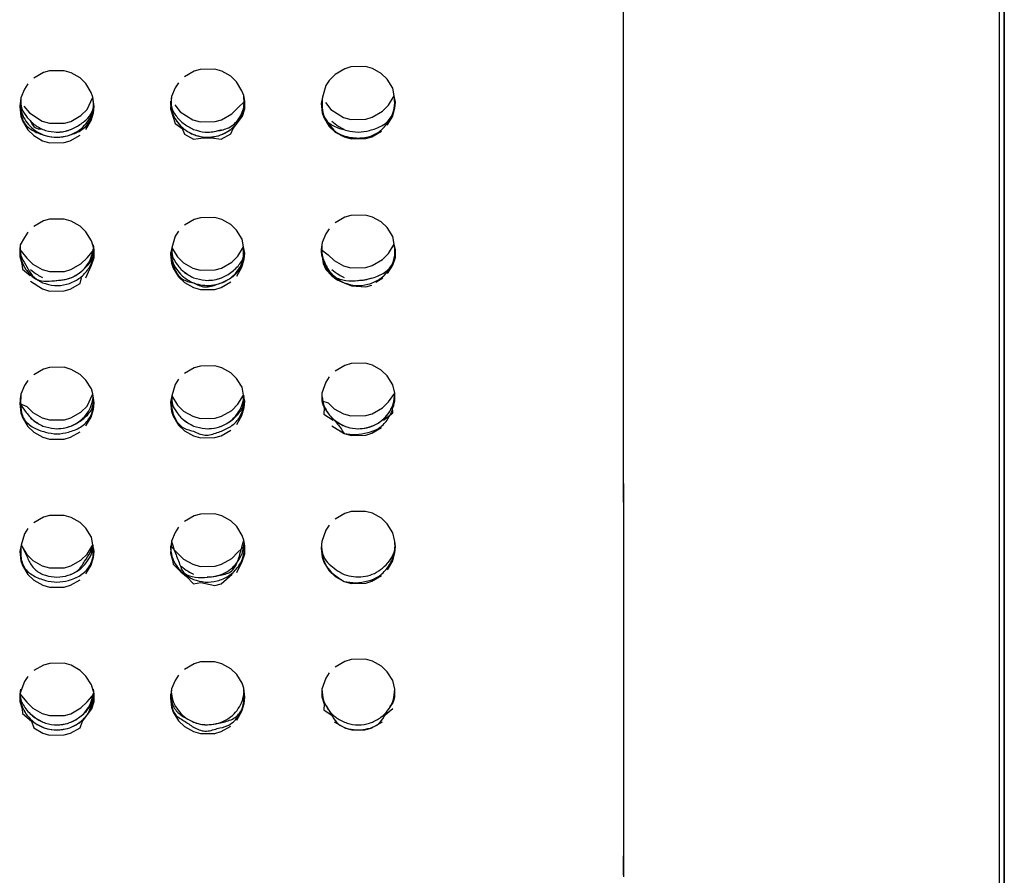
# Model space of a CAD drawing. Units: inches. Extents: x -14 to 1666, y -370 to -73.
# Drawn here: x 740 to 758, y -216 to -201 of the extents above; entities that cross this region are included whole.
import ezdxf

# ---------------------------------------------------------------- set-up
doc = ezdxf.new("R2010")
doc.units = ezdxf.units.IN

msp = doc.modelspace()

# ---------------------------------------------------------------- linework, layer by layer
at = {"color": 4, "linetype": 'Continuous'}
for p, q in [((758.166, -237.004), (758.162, -142.295)), ((758.166, -237.004), (758.162, -142.295)), ((758.162, -151.615), (758.165, -218.204)), ((758.162, -151.615), (758.165, -218.204)), ((758.162, -151.615), (758.165, -218.204)), ((743.496, -201.439), (743.226, -201.442)), ((743.627, -201.476), (743.496, -201.439)), ((745.912, -201.433), (745.733, -201.537)), ((746.026, -201.398), (745.912, -201.433)), ((746.296, -201.392), (746.026, -201.398)), ((746.427, -201.429), (746.296, -201.392)), ((746.59, -201.52), (746.427, -201.429)), ((740.313, -201.502), (740.133, -201.604)), ((740.427, -201.469), (740.313, -201.502)), ((740.697, -201.467), (740.427, -201.469)), ((740.827, -201.505), (740.697, -201.467)), ((740.991, -201.598), (740.827, -201.505)), ((741.102, -201.706), (740.991, -201.598)), ((743.112, -201.476), (742.933, -201.58)), ((743.226, -201.442), (743.112, -201.476)), ((743.791, -201.568), (743.627, -201.476)), ((743.901, -201.675), (743.791, -201.568)), ((745.733, -201.537), (745.622, -201.648)), ((746.701, -201.625), (746.59, -201.52)), ((740.022, -201.713), (739.957, -201.809)), ((741.201, -201.871), (741.102, -201.706)), ((742.757, -201.786), (742.692, -201.946)), ((742.822, -201.69), (742.757, -201.786)), ((744.001, -201.84), (743.901, -201.675)), ((745.557, -201.744), (745.497, -201.959)), ((745.622, -201.648), (745.557, -201.744)), ((746.801, -201.79), (746.701, -201.625)), ((746.827, -201.933), (746.801, -201.79)), ((739.892, -201.969), (739.87, -202.14)), ((739.892, -201.969), (739.87, -202.14)), ((739.957, -201.809), (739.892, -201.969)), ((741.123, -202.188), (741.232, -201.96)), ((741.232, -201.96), (741.201, -201.871)), ((741.254, -202.131), (741.232, -201.96)), ((742.692, -201.946), (742.67, -202.173)), ((744.032, -201.929), (744.001, -201.84)), ((744.054, -202.031), (744.032, -201.929)), ((745.497, -201.959), (745.47, -202.077)), ((745.497, -201.959), (745.47, -202.077)), ((746.723, -202.107), (746.827, -201.933)), ((746.854, -202.05), (746.827, -201.933)), ((739.87, -202.14), (739.892, -202.311)), ((739.95, -202.126), (740.053, -202.253)), ((741.244, -202.247), (741.254, -202.131)), ((742.75, -202.102), (742.853, -202.229)), ((743.809, -202.271), (743.923, -202.157)), ((743.923, -202.157), (744.054, -202.031)), ((744.054, -202.173), (744.054, -202.031)), ((745.47, -202.077), (745.492, -202.247)), ((745.55, -202.06), (745.653, -202.186)), ((746.609, -202.222), (746.723, -202.107)), ((746.801, -202.312), (746.844, -202.165)), ((746.844, -202.165), (746.854, -202.05)), ((739.892, -202.311), (739.923, -202.401)), ((740.053, -202.253), (740.287, -202.405)), ((740.822, -202.408), (741.009, -202.301)), ((741.009, -202.301), (741.123, -202.188)), ((741.201, -202.393), (741.244, -202.247)), ((742.67, -202.173), (742.716, -202.311)), ((742.716, -202.311), (742.757, -202.447)), ((742.853, -202.229), (743.087, -202.38)), ((743.622, -202.379), (743.809, -202.271)), ((743.836, -202.541), (744.008, -202.311)), ((744.008, -202.311), (744.054, -202.173)), ((745.492, -202.247), (745.523, -202.337)), ((745.523, -202.337), (745.623, -202.501)), ((745.653, -202.186), (745.887, -202.335)), ((745.887, -202.335), (746.023, -202.373)), ((746.304, -202.367), (746.422, -202.331)), ((746.422, -202.331), (746.609, -202.222)), ((746.701, -202.48), (746.801, -202.312)), ((739.923, -202.401), (740.022, -202.566)), ((740.287, -202.405), (740.421, -202.445)), ((740.421, -202.445), (740.703, -202.443)), ((740.703, -202.443), (740.822, -202.408)), ((741.101, -202.559), (741.201, -202.393)), ((742.757, -202.447), (742.888, -202.541)), ((743.087, -202.38), (743.222, -202.418)), ((743.222, -202.418), (743.504, -202.414)), ((743.504, -202.414), (743.622, -202.379)), ((745.623, -202.501), (745.734, -202.607)), ((746.023, -202.373), (746.304, -202.367)), ((740.022, -202.566), (740.133, -202.673)), ((740.133, -202.673), (740.297, -202.768)), ((740.811, -202.77), (740.991, -202.668)), ((742.888, -202.541), (742.933, -202.649)), ((742.933, -202.649), (743.097, -202.742)), ((743.097, -202.742), (743.287, -202.714)), ((743.287, -202.714), (743.437, -202.714)), ((743.437, -202.714), (743.612, -202.741)), ((743.612, -202.741), (743.792, -202.638)), ((743.792, -202.638), (743.836, -202.541)), ((745.734, -202.607), (745.897, -202.698)), ((745.897, -202.698), (746.028, -202.735)), ((746.299, -202.729), (746.412, -202.694)), ((746.412, -202.694), (746.592, -202.589)), ((740.297, -202.768), (740.427, -202.806)), ((740.427, -202.806), (740.697, -202.804)), ((740.697, -202.804), (740.811, -202.77)), ((746.028, -202.735), (746.299, -202.729)), ((746.026, -204.155), (745.912, -204.19)), ((746.296, -204.149), (746.026, -204.155)), ((746.427, -204.186), (746.296, -204.149)), ((740.313, -204.259), (740.133, -204.361)), ((740.427, -204.226), (740.313, -204.259)), ((740.697, -204.224), (740.427, -204.226)), ((740.827, -204.262), (740.697, -204.224)), ((740.991, -204.355), (740.827, -204.262)), ((741.102, -204.462), (740.991, -204.355)), ((743.113, -204.233), (742.933, -204.337)), ((743.227, -204.199), (743.113, -204.233)), ((743.496, -204.196), (743.227, -204.199)), ((743.627, -204.233), (743.496, -204.196)), ((743.791, -204.325), (743.627, -204.233)), ((743.901, -204.431), (743.791, -204.325)), ((745.912, -204.19), (745.733, -204.294)), ((746.59, -204.277), (746.427, -204.186)), ((746.701, -204.382), (746.59, -204.277)), ((740.022, -204.47), (739.957, -204.566)), ((741.202, -204.628), (741.102, -204.462)), ((742.757, -204.542), (742.697, -204.757)), ((742.822, -204.446), (742.757, -204.542)), ((744.002, -204.596), (743.901, -204.431)), ((745.557, -204.501), (745.492, -204.662)), ((745.622, -204.404), (745.557, -204.501)), ((746.802, -204.547), (746.701, -204.382)), ((746.827, -204.689), (746.802, -204.547)), ((739.882, -204.704), (739.87, -204.787)), ((739.957, -204.566), (739.882, -204.704)), ((741.254, -204.787), (741.202, -204.628)), ((744.027, -204.739), (744.002, -204.596)), ((745.492, -204.662), (745.47, -204.787)), ((746.723, -204.863), (746.827, -204.689)), ((746.854, -204.787), (746.827, -204.689)), ((739.87, -204.787), (740.001, -204.951)), ((739.87, -204.787), (739.87, -204.92)), ((741.123, -204.944), (741.254, -204.787)), ((741.254, -204.935), (741.254, -204.787)), ((742.697, -204.757), (742.67, -204.874)), ((742.67, -204.874), (742.692, -205.044)), ((742.697, -204.757), (742.801, -204.928)), ((743.809, -205.027), (743.923, -204.913)), ((743.923, -204.913), (744.027, -204.739)), ((744.054, -204.856), (744.027, -204.739)), ((744.044, -204.971), (744.054, -204.856)), ((745.47, -204.787), (745.601, -204.886)), ((745.47, -204.787), (745.511, -205.049)), ((745.601, -204.886), (745.716, -204.996)), ((746.609, -204.978), (746.723, -204.863)), ((746.854, -204.935), (746.854, -204.787)), ((739.87, -204.92), (739.911, -205.05)), ((739.911, -205.05), (739.923, -205.157)), ((740.001, -204.951), (740.115, -205.063)), ((740.115, -205.063), (740.287, -205.161)), ((740.822, -205.164), (741.009, -205.057)), ((741.009, -205.057), (741.123, -204.944)), ((741.102, -205.315), (741.204, -205.078)), ((741.204, -205.078), (741.254, -204.935)), ((742.692, -205.044), (742.723, -205.134)), ((742.801, -204.928), (742.916, -205.039)), ((742.916, -205.039), (743.087, -205.135)), ((743.622, -205.135), (743.809, -205.027)), ((744.001, -205.117), (744.044, -204.971)), ((745.511, -205.049), (745.558, -205.162)), ((745.716, -204.996), (745.887, -205.091)), ((745.887, -205.091), (746.023, -205.129)), ((746.304, -205.123), (746.422, -205.087)), ((746.422, -205.087), (746.609, -204.978)), ((746.702, -205.236), (746.804, -205.078)), ((746.804, -205.078), (746.854, -204.935)), ((739.923, -205.157), (740.063, -205.27)), ((740.287, -205.161), (740.421, -205.2)), ((740.421, -205.2), (740.703, -205.199)), ((740.703, -205.199), (740.822, -205.164)), ((742.723, -205.134), (742.823, -205.298)), ((743.087, -205.135), (743.222, -205.174)), ((743.222, -205.174), (743.504, -205.17)), ((743.504, -205.17), (743.622, -205.135)), ((743.902, -205.284), (744.001, -205.117)), ((745.558, -205.162), (745.663, -205.27)), ((745.663, -205.27), (745.771, -205.356)), ((746.023, -205.129), (746.304, -205.123)), ((740.073, -205.377), (740.297, -205.523)), ((740.811, -205.526), (740.991, -205.424)), ((740.991, -205.424), (741.019, -205.313)), ((742.823, -205.298), (742.933, -205.405)), ((742.933, -205.405), (743.097, -205.498)), ((743.612, -205.497), (743.792, -205.393)), ((745.771, -205.356), (745.897, -205.407)), ((745.897, -205.407), (746.038, -205.464)), ((746.038, -205.464), (746.299, -205.485)), ((746.299, -205.485), (746.412, -205.45)), ((746.488, -205.397), (746.619, -205.313)), ((740.297, -205.523), (740.427, -205.561)), ((740.427, -205.561), (740.698, -205.559)), ((740.698, -205.559), (740.811, -205.526)), ((743.097, -205.498), (743.227, -205.535)), ((743.227, -205.535), (743.498, -205.531)), ((743.498, -205.531), (743.612, -205.497)), ((746.027, -206.909), (745.913, -206.944)), ((746.296, -206.904), (746.027, -206.909)), ((746.427, -206.94), (746.296, -206.904)), ((740.313, -207.013), (740.133, -207.115)), ((740.427, -206.98), (740.313, -207.013)), ((740.697, -206.978), (740.427, -206.98)), ((740.827, -207.016), (740.697, -206.978)), ((740.991, -207.109), (740.827, -207.016)), ((741.102, -207.216), (740.991, -207.109)), ((743.113, -206.988), (742.933, -207.091)), ((743.227, -206.954), (743.113, -206.988)), ((743.497, -206.95), (743.227, -206.954)), ((743.627, -206.987), (743.497, -206.95)), ((743.791, -207.079), (743.627, -206.987)), ((743.901, -207.185), (743.791, -207.079)), ((745.913, -206.944), (745.733, -207.048)), ((746.59, -207.031), (746.427, -206.94)), ((746.701, -207.136), (746.59, -207.031)), ((740.022, -207.224), (739.957, -207.319)), ((741.202, -207.381), (741.102, -207.216)), ((742.822, -207.2), (742.757, -207.296)), ((744.002, -207.35), (743.901, -207.185)), ((745.557, -207.255), (745.482, -207.459)), ((745.622, -207.158), (745.557, -207.255)), ((746.802, -207.301), (746.701, -207.136)), ((739.957, -207.319), (739.892, -207.48)), ((741.123, -207.698), (741.232, -207.47)), ((741.232, -207.47), (741.202, -207.381)), ((741.254, -207.641), (741.232, -207.47)), ((742.757, -207.296), (742.697, -207.51)), ((744.027, -207.493), (744.002, -207.35)), ((745.482, -207.459), (745.482, -207.599)), ((745.482, -207.459), (745.482, -207.599)), ((746.723, -207.617), (746.842, -207.459)), ((746.842, -207.459), (746.802, -207.301)), ((746.842, -207.599), (746.842, -207.459)), ((739.892, -207.48), (739.87, -207.65)), ((739.892, -207.48), (739.87, -207.65)), ((739.87, -207.65), (740.001, -207.705)), ((739.87, -207.65), (739.893, -207.821)), ((741.244, -207.756), (741.254, -207.641)), ((742.697, -207.51), (742.67, -207.627)), ((742.67, -207.627), (742.693, -207.798)), ((742.697, -207.51), (742.801, -207.681)), ((743.923, -207.666), (744.027, -207.493)), ((744.054, -207.609), (744.027, -207.493)), ((744.044, -207.725), (744.054, -207.609)), ((745.482, -207.599), (745.601, -207.639)), ((745.482, -207.599), (745.528, -207.734)), ((745.601, -207.639), (745.716, -207.749)), ((746.609, -207.731), (746.723, -207.617)), ((746.797, -207.734), (746.842, -207.599)), ((739.893, -207.821), (739.923, -207.91)), ((740.001, -207.705), (740.115, -207.816)), ((740.115, -207.816), (740.287, -207.914)), ((740.822, -207.917), (741.009, -207.81)), ((741.009, -207.81), (741.123, -207.698)), ((741.201, -207.902), (741.244, -207.756)), ((742.693, -207.798), (742.723, -207.887)), ((742.801, -207.681), (742.916, -207.792)), ((742.916, -207.792), (743.087, -207.888)), ((743.622, -207.888), (743.809, -207.78)), ((743.809, -207.78), (743.923, -207.666)), ((744.001, -207.871), (744.044, -207.725)), ((745.528, -207.734), (745.523, -207.846)), ((745.716, -207.749), (745.887, -207.844)), ((746.304, -207.876), (746.422, -207.84)), ((746.422, -207.84), (746.609, -207.731)), ((746.628, -207.96), (746.801, -207.821)), ((746.801, -207.821), (746.797, -207.734)), ((739.923, -207.91), (740.023, -208.075)), ((740.287, -207.914), (740.421, -207.953)), ((740.421, -207.953), (740.703, -207.952)), ((740.703, -207.952), (740.822, -207.917)), ((741.102, -208.068), (741.201, -207.902)), ((742.723, -207.887), (742.823, -208.051)), ((743.087, -207.888), (743.222, -207.927)), ((743.222, -207.927), (743.504, -207.923)), ((743.504, -207.923), (743.622, -207.888)), ((743.902, -208.038), (744.001, -207.871)), ((745.523, -207.846), (745.697, -207.96)), ((745.887, -207.844), (746.023, -207.882)), ((746.023, -207.882), (746.304, -207.876)), ((740.023, -208.075), (740.133, -208.182)), ((740.133, -208.182), (740.298, -208.276)), ((740.812, -208.279), (740.992, -208.177)), ((742.823, -208.051), (742.933, -208.158)), ((742.933, -208.158), (743.098, -208.251)), ((743.612, -208.25), (743.792, -208.147)), ((745.673, -208.064), (745.898, -208.207)), ((745.898, -208.207), (746.028, -208.243)), ((746.299, -208.238), (746.412, -208.203)), ((746.412, -208.203), (746.592, -208.098)), ((740.298, -208.276), (740.427, -208.314)), ((740.427, -208.314), (740.698, -208.312)), ((740.698, -208.312), (740.812, -208.279)), ((743.098, -208.251), (743.228, -208.288)), ((743.228, -208.288), (743.498, -208.284)), ((743.498, -208.284), (743.612, -208.25)), ((746.028, -208.243), (746.299, -208.238)), ((746.027, -209.66), (745.913, -209.695)), ((746.296, -209.655), (746.027, -209.66)), ((746.427, -209.691), (746.296, -209.655)), ((740.313, -209.764), (740.133, -209.866)), ((740.427, -209.731), (740.313, -209.764)), ((740.697, -209.729), (740.427, -209.731)), ((740.827, -209.767), (740.697, -209.729)), ((740.991, -209.86), (740.827, -209.767)), ((743.113, -209.739), (742.933, -209.842)), ((743.227, -209.705), (743.113, -209.739)), ((743.497, -209.701), (743.227, -209.705)), ((743.627, -209.738), (743.497, -209.701)), ((743.791, -209.83), (743.627, -209.738)), ((743.902, -209.936), (743.791, -209.83)), ((745.913, -209.695), (745.733, -209.799)), ((746.591, -209.782), (746.427, -209.691)), ((746.701, -209.887), (746.591, -209.782)), ((740.023, -209.975), (739.957, -210.07)), ((741.102, -209.967), (740.991, -209.86)), ((741.202, -210.132), (741.102, -209.967)), ((742.823, -209.951), (742.757, -210.047)), ((744.002, -210.101), (743.902, -209.936)), ((745.558, -210.005), (745.482, -210.215)), ((745.623, -209.909), (745.558, -210.005)), ((746.802, -210.051), (746.701, -209.887)), ((739.957, -210.07), (739.897, -210.283)), ((741.227, -210.275), (741.202, -210.132)), ((742.693, -210.207), (742.67, -210.431)), ((742.757, -210.047), (742.693, -210.207)), ((744.032, -210.189), (744.002, -210.101)), ((744.054, -210.298), (744.032, -210.189)), ((745.482, -210.215), (745.47, -210.337)), ((746.842, -210.215), (746.802, -210.051)), ((746.854, -210.31), (746.842, -210.215)), ((739.897, -210.283), (739.87, -210.4)), ((739.87, -210.4), (739.893, -210.571)), ((739.897, -210.283), (740.001, -210.455)), ((741.124, -210.448), (741.227, -210.275)), ((741.254, -210.392), (741.227, -210.275)), ((741.244, -210.507), (741.254, -210.392)), ((742.67, -210.298), (742.801, -210.431)), ((743.924, -210.416), (744.054, -210.298)), ((744.054, -210.446), (744.054, -210.298)), ((745.47, -210.337), (745.493, -210.507)), ((746.844, -210.425), (746.854, -210.31)), ((739.893, -210.571), (739.923, -210.66)), ((740.001, -210.455), (740.116, -210.566)), ((740.116, -210.566), (740.287, -210.664)), ((740.822, -210.667), (741.009, -210.56)), ((741.009, -210.56), (741.124, -210.448)), ((741.201, -210.652), (741.244, -210.507)), ((742.67, -210.431), (742.711, -210.561)), ((742.711, -210.561), (742.723, -210.637)), ((742.801, -210.431), (742.916, -210.542)), ((742.916, -210.542), (743.087, -210.638)), ((743.622, -210.637), (743.809, -210.53)), ((743.809, -210.53), (743.924, -210.416)), ((744.004, -210.589), (744.054, -210.446)), ((745.493, -210.507), (745.523, -210.596)), ((746.702, -210.739), (746.801, -210.571)), ((746.801, -210.571), (746.844, -210.425)), ((739.923, -210.66), (740.023, -210.825)), ((740.287, -210.664), (740.422, -210.703)), ((740.422, -210.703), (740.703, -210.701)), ((740.703, -210.701), (740.822, -210.667)), ((741.102, -210.818), (741.201, -210.652)), ((742.723, -210.637), (742.863, -210.781)), ((743.087, -210.638), (743.222, -210.677)), ((743.222, -210.677), (743.504, -210.673)), ((743.504, -210.673), (743.622, -210.637)), ((743.902, -210.788), (744.004, -210.589)), ((745.523, -210.596), (745.623, -210.76)), ((745.623, -210.76), (745.734, -210.865)), ((740.023, -210.825), (740.133, -210.932)), ((740.133, -210.932), (740.298, -211.026)), ((740.812, -211.029), (740.992, -210.926)), ((742.863, -210.781), (742.971, -210.867)), ((742.971, -210.867), (743.098, -211)), ((743.612, -211), (743.819, -210.824)), ((745.734, -210.865), (745.898, -210.957)), ((746.299, -210.987), (746.412, -210.953)), ((746.412, -210.953), (746.592, -210.848)), ((740.298, -211.026), (740.427, -211.064)), ((740.427, -211.064), (740.698, -211.062)), ((740.698, -211.062), (740.812, -211.029)), ((743.098, -211), (743.238, -210.975)), ((743.238, -210.975), (743.498, -211.034)), ((743.498, -211.034), (743.612, -211)), ((745.898, -210.957), (746.028, -210.993)), ((746.028, -210.993), (746.299, -210.987)), ((746.027, -212.409), (745.913, -212.443)), ((746.297, -212.403), (746.027, -212.409)), ((746.427, -212.439), (746.297, -212.403)), ((740.313, -212.512), (740.134, -212.614)), ((740.428, -212.479), (740.313, -212.512)), ((740.697, -212.478), (740.428, -212.479)), ((740.827, -212.515), (740.697, -212.478)), ((740.991, -212.609), (740.827, -212.515)), ((743.113, -212.487), (742.934, -212.59)), ((743.227, -212.453), (743.113, -212.487)), ((743.497, -212.449), (743.227, -212.453)), ((743.627, -212.486), (743.497, -212.449)), ((743.791, -212.578), (743.627, -212.486)), ((743.902, -212.684), (743.791, -212.578)), ((745.913, -212.443), (745.734, -212.547)), ((746.591, -212.53), (746.427, -212.439)), ((746.701, -212.635), (746.591, -212.53)), ((740.023, -212.723), (739.958, -212.818)), ((741.102, -212.715), (740.991, -212.609)), ((741.202, -212.88), (741.102, -212.715)), ((742.823, -212.699), (742.758, -212.795)), ((744.002, -212.849), (743.902, -212.684)), ((745.558, -212.753), (745.483, -212.961)), ((745.623, -212.657), (745.558, -212.753)), ((746.802, -212.799), (746.701, -212.635)), ((739.958, -212.818), (739.871, -213.044)), ((741.255, -213.044), (741.202, -212.88)), ((742.693, -212.955), (742.671, -213.125)), ((742.758, -212.795), (742.693, -212.955)), ((744.032, -212.937), (744.002, -212.849)), ((744.055, -213.107), (744.032, -212.937)), ((745.483, -212.961), (745.483, -213.1)), ((746.843, -212.961), (746.802, -212.799)), ((746.843, -213.1), (746.843, -212.961)), ((739.871, -213.044), (739.871, -213.186)), ((739.871, -213.044), (740.001, -213.202)), ((741.124, -213.195), (741.255, -213.044)), ((741.255, -213.186), (741.255, -213.044)), ((742.671, -213.125), (742.693, -213.295)), ((744.044, -213.222), (744.055, -213.107)), ((745.483, -213.1), (745.528, -213.236)), ((746.797, -213.236), (746.843, -213.1)), ((739.871, -213.186), (739.917, -213.324)), ((739.917, -213.324), (739.923, -213.408)), ((740.001, -213.202), (740.116, -213.313)), ((740.116, -213.313), (740.287, -213.411)), ((740.822, -213.414), (741.009, -213.307)), ((741.009, -213.307), (741.124, -213.195)), ((741.037, -213.553), (741.208, -213.324)), ((741.208, -213.324), (741.255, -213.186)), ((742.693, -213.295), (742.723, -213.384)), ((744.001, -213.368), (744.044, -213.222)), ((745.528, -213.236), (745.523, -213.343)), ((746.628, -213.461), (746.801, -213.318)), ((739.923, -213.408), (740.089, -213.553)), ((740.287, -213.411), (740.422, -213.45)), ((740.422, -213.45), (740.703, -213.448)), ((740.703, -213.448), (740.822, -213.414)), ((742.723, -213.384), (742.823, -213.548)), ((743.902, -213.535), (744.001, -213.368)), ((745.523, -213.343), (745.697, -213.461)), ((740.089, -213.553), (740.133, -213.679)), ((740.133, -213.679), (740.298, -213.773)), ((740.812, -213.776), (740.992, -213.674)), ((740.992, -213.674), (741.037, -213.553)), ((742.823, -213.548), (742.933, -213.655)), ((742.933, -213.655), (743.098, -213.747)), ((743.612, -213.747), (743.792, -213.643)), ((745.711, -213.566), (745.922, -213.684)), ((745.922, -213.684), (746.041, -213.715)), ((746.284, -213.715), (746.403, -213.684)), ((746.403, -213.684), (746.614, -213.566)), ((740.298, -213.773), (740.427, -213.81)), ((740.427, -213.81), (740.698, -213.809)), ((740.698, -213.809), (740.812, -213.776)), ((743.098, -213.747), (743.228, -213.784)), ((743.228, -213.784), (743.498, -213.781)), ((743.498, -213.781), (743.612, -213.747)), ((746.041, -213.715), (746.284, -213.715))]:
    msp.add_line(p, q, dxfattribs=at)
at = {"color": 2, "linetype": 'Continuous'}
for p, q in [((758.071, -143.016), (758.072, -235.695)), ((758.071, -143.016), (758.072, -235.326)), ((751.088, -216.414), (751.088, -216.054))]:
    msp.add_line(p, q, dxfattribs=at)
for points, knots in [([(751.079, -144.881), (751.081, -156.793), (751.083, -180.518), (751.086, -204.242), (751.088, -216.054)], [0, 0, 0, 0, 35.738023, 71.173731, 71.173731, 71.173731, 71.173731]), ([(751.079, -144.881), (751.081, -156.859), (751.083, -180.714), (751.086, -204.569), (751.088, -216.446)], [0, 0, 0, 0, 35.935775, 71.565236, 71.565236, 71.565236, 71.565236]), ([(739.892, -201.969), (739.888, -202.053), (739.88, -202.211), (739.934, -202.451), (740.125, -202.601), (740.339, -202.673), (740.562, -202.717), (740.786, -202.673), (741.01, -202.594), (741.177, -202.43), (741.253, -202.203), (741.24, -202.051), (741.232, -201.96)], [0, 0, 0, 0, 0.25082, 0.478578, 0.701779, 0.940491, 1.156841, 1.373191, 1.614929, 1.861553, 2.044539, 2.314699, 2.314699, 2.314699, 2.314699]), ([(739.874, -202.102), (739.884, -202.155), (739.903, -202.262), (739.981, -202.408), (740.09, -202.532), (740.227, -202.626), (740.383, -202.689), (740.494, -202.698), (740.55, -202.703)], [0, 0, 0, 0, 0.1619695, 0.3247032, 0.4885352, 0.6535447, 0.8195426, 0.986119, 0.986119, 0.986119, 0.986119]), ([(740.55, -202.703), (740.606, -202.7), (740.719, -202.694), (740.879, -202.636), (741.02, -202.544), (741.134, -202.421), (741.216, -202.275), (741.238, -202.167), (741.249, -202.113)], [0, 0, 0, 0, 0.1686131, 0.3367017, 0.5038182, 0.6697372, 0.8345117, 0.9984664, 0.9984664, 0.9984664, 0.9984664]), ([(742.67, -202.032), (742.677, -202.102), (742.69, -202.243), (742.794, -202.434), (742.949, -202.584), (743.145, -202.681), (743.362, -202.714), (743.579, -202.681), (743.775, -202.584), (743.93, -202.433), (744.034, -202.243), (744.047, -202.102), (744.054, -202.031)], [0, 0, 0, 0, 0.210234, 0.42165, 0.634964, 0.85016, 1.06651, 1.28286, 1.498055, 1.711369, 1.922784, 2.133019, 2.133019, 2.133019, 2.133019]), ([(742.673, -202.09), (742.682, -202.144), (742.7, -202.253), (742.777, -202.401), (742.886, -202.528), (743.024, -202.624), (743.182, -202.688), (743.294, -202.698), (743.35, -202.703)], [0, 0, 0, 0, 0.1638774, 0.3285096, 0.4942556, 0.6612092, 0.8291826, 0.9977543, 0.9977543, 0.9977543, 0.9977543]), ([(743.35, -202.703), (743.408, -202.7), (743.523, -202.694), (743.686, -202.632), (743.83, -202.536), (743.943, -202.408), (744.024, -202.257), (744.042, -202.145), (744.051, -202.09)], [0, 0, 0, 0, 0.172604, 0.344646, 0.515652, 0.685398, 0.853965, 1.02173, 1.02173, 1.02173, 1.02173]), ([(745.47, -202.077), (745.481, -202.149), (745.502, -202.293), (745.618, -202.459), (745.728, -202.607), (745.918, -202.693), (746.147, -202.731), (746.385, -202.7), (746.569, -202.597), (746.71, -202.447), (746.818, -202.258), (746.843, -202.115), (746.854, -202.05)], [0, 0, 0, 0, 0.216273, 0.430902, 0.598778, 0.758432, 1.039959, 1.291476, 1.458415, 1.663267, 1.90164, 2.09823, 2.09823, 2.09823, 2.09823]), ([(739.87, -204.787), (739.876, -204.853), (739.888, -204.985), (739.98, -205.166), (740.116, -205.317), (740.237, -205.377), (740.297, -205.407)], [0, 0, 0, 0, 0.1971755, 0.3953356, 0.5951222, 0.796621, 0.796621, 0.796621, 0.796621]), ([(740.297, -205.407), (740.37, -205.429), (740.515, -205.472), (740.744, -205.447), (740.953, -205.356), (741.12, -205.204), (741.232, -205.007), (741.247, -204.86), (741.254, -204.787)], [0, 0, 0, 0, 0.225107, 0.450491, 0.674812, 0.897155, 1.117412, 1.336343, 1.336343, 1.336343, 1.336343]), ([(742.673, -204.845), (742.682, -204.9), (742.7, -205.008), (742.777, -205.157), (742.886, -205.283), (743.024, -205.38), (743.182, -205.444), (743.294, -205.453), (743.35, -205.458)], [0, 0, 0, 0, 0.1638771, 0.3285091, 0.4942547, 0.6612081, 0.8291811, 0.9977526, 0.9977526, 0.9977526, 0.9977526]), ([(742.697, -204.757), (742.691, -204.825), (742.68, -204.967), (742.745, -205.172), (742.878, -205.361), (743.023, -205.392), (743.097, -205.407)], [0, 0, 0, 0, 0.203707, 0.4244179, 0.6358932, 0.8549296, 0.8549296, 0.8549296, 0.8549296]), ([(743.097, -205.407), (743.168, -205.443), (743.312, -205.515), (743.541, -205.437), (743.747, -205.36), (743.922, -205.225), (744.037, -205.007), (744.031, -204.837), (744.027, -204.739)], [0, 0, 0, 0, 0.22865, 0.462048, 0.685229, 0.895484, 1.107687, 1.396491, 1.396491, 1.396491, 1.396491]), ([(743.35, -205.458), (743.408, -205.455), (743.523, -205.449), (743.686, -205.388), (743.83, -205.292), (743.943, -205.163), (744.024, -205.012), (744.042, -204.901), (744.052, -204.845)], [0, 0, 0, 0, 0.172604, 0.344645, 0.515651, 0.685396, 0.853964, 1.021728, 1.021728, 1.021728, 1.021728]), ([(745.47, -204.787), (745.476, -204.853), (745.488, -204.985), (745.58, -205.165), (745.716, -205.316), (745.837, -205.377), (745.897, -205.407)], [0, 0, 0, 0, 0.1971754, 0.3953353, 0.5951218, 0.7966205, 0.7966205, 0.7966205, 0.7966205]), ([(745.897, -205.407), (745.97, -205.429), (746.115, -205.472), (746.344, -205.446), (746.553, -205.356), (746.72, -205.204), (746.832, -205.007), (746.847, -204.86), (746.854, -204.787)], [0, 0, 0, 0, 0.225107, 0.450491, 0.674812, 0.897155, 1.117412, 1.336344, 1.336344, 1.336344, 1.336344]), ([(739.892, -207.48), (739.888, -207.563), (739.88, -207.721), (739.934, -207.961), (740.125, -208.111), (740.339, -208.184), (740.562, -208.228), (740.786, -208.185), (741.009, -208.104), (741.188, -207.929), (741.251, -207.696), (741.238, -207.546), (741.232, -207.47)], [0, 0, 0, 0, 0.250336, 0.477672, 0.701363, 0.9404, 1.15675, 1.3731, 1.615161, 1.862275, 2.087196, 2.313717, 2.313717, 2.313717, 2.313717]), ([(742.697, -207.51), (742.691, -207.578), (742.68, -207.721), (742.746, -207.925), (742.878, -208.114), (743.024, -208.146), (743.098, -208.163)], [0, 0, 0, 0, 0.2037784, 0.4243134, 0.635893, 0.8556559, 0.8556559, 0.8556559, 0.8556559]), ([(743.098, -208.163), (743.168, -208.198), (743.312, -208.269), (743.541, -208.193), (743.747, -208.115), (743.922, -207.979), (744.037, -207.761), (744.031, -207.591), (744.027, -207.493)], [0, 0, 0, 0, 0.228285, 0.461494, 0.684732, 0.895624, 1.108658, 1.397599, 1.397599, 1.397599, 1.397599]), ([(745.482, -207.599), (745.497, -207.644), (745.525, -207.734), (745.625, -207.87), (745.768, -208.01), (745.853, -208.139), (745.898, -208.207)], [0, 0, 0, 0, 0.1420965, 0.2824197, 0.4981556, 0.7423907, 0.7423907, 0.7423907, 0.7423907]), ([(745.898, -208.207), (745.97, -208.218), (746.118, -208.239), (746.335, -208.198), (746.547, -208.125), (746.703, -207.971), (746.797, -207.786), (746.828, -207.659), (746.842, -207.599)], [0, 0, 0, 0, 0.216664, 0.44766, 0.656158, 0.878836, 1.083933, 1.270462, 1.270462, 1.270462, 1.270462]), ([(739.897, -210.283), (739.892, -210.351), (739.882, -210.492), (739.938, -210.713), (740.125, -210.863), (740.339, -210.94), (740.563, -210.983), (740.787, -210.941), (741.011, -210.856), (741.173, -210.691), (741.251, -210.483), (741.236, -210.349), (741.227, -210.275)], [0, 0, 0, 0, 0.203542, 0.424122, 0.649543, 0.889557, 1.105907, 1.322258, 1.565347, 1.81431, 1.990288, 2.212743, 2.212743, 2.212743, 2.212743]), ([(742.67, -210.298), (742.676, -210.364), (742.688, -210.496), (742.78, -210.676), (742.917, -210.827), (743.037, -210.888), (743.098, -210.918)], [0, 0, 0, 0, 0.197175, 0.3953347, 0.5951208, 0.7966191, 0.7966191, 0.7966191, 0.7966191]), ([(743.098, -210.918), (743.17, -210.94), (743.315, -210.983), (743.545, -210.957), (743.753, -210.867), (743.92, -210.715), (744.033, -210.518), (744.047, -210.371), (744.054, -210.298)], [0, 0, 0, 0, 0.225107, 0.450491, 0.674812, 0.897156, 1.117412, 1.336344, 1.336344, 1.336344, 1.336344]), ([(745.47, -210.337), (745.479, -210.396), (745.496, -210.514), (745.564, -210.684), (745.705, -210.836), (745.827, -210.913), (745.898, -210.957)], [0, 0, 0, 0, 0.1779221, 0.3582067, 0.5391972, 0.7890278, 0.7890278, 0.7890278, 0.7890278]), ([(745.898, -210.957), (745.97, -210.968), (746.118, -210.992), (746.336, -210.955), (746.548, -210.877), (746.707, -210.712), (746.818, -210.518), (746.843, -210.375), (746.854, -210.31)], [0, 0, 0, 0, 0.216906, 0.447509, 0.657014, 0.881526, 1.119434, 1.315457, 1.315457, 1.315457, 1.315457]), ([(739.871, -213.044), (739.877, -213.114), (739.891, -213.255), (739.995, -213.446), (740.15, -213.597), (740.346, -213.693), (740.563, -213.726), (740.779, -213.693), (740.976, -213.597), (741.13, -213.446), (741.235, -213.255), (741.248, -213.114), (741.255, -213.044)], [0, 0, 0, 0, 0.210235, 0.421651, 0.634966, 0.850162, 1.066512, 1.282862, 1.498058, 1.711372, 1.922789, 2.133023, 2.133023, 2.133023, 2.133023]), ([(739.874, -213.114), (739.884, -213.168), (739.904, -213.275), (739.982, -213.42), (740.091, -213.544), (740.228, -213.639), (740.384, -213.701), (740.495, -213.711), (740.551, -213.715)], [0, 0, 0, 0, 0.1619693, 0.3247028, 0.4885346, 0.6535438, 0.8195415, 0.9861177, 0.9861177, 0.9861177, 0.9861177]), ([(740.551, -213.715), (740.608, -213.712), (740.721, -213.706), (740.884, -213.646), (741.024, -213.552), (741.141, -213.434), (741.193, -213.284), (741.216, -213.187), (741.227, -213.138)], [0, 0, 0, 0, 0.1706084, 0.3406735, 0.5097351, 0.6775677, 0.8259907, 0.9772931, 0.9772931, 0.9772931, 0.9772931]), ([(742.671, -213.044), (742.676, -213.101), (742.688, -213.228), (742.73, -213.439), (742.928, -213.545), (743.041, -213.624), (743.098, -213.664)], [0, 0, 0, 0, 0.1732893, 0.3901831, 0.5954302, 0.8076601, 0.8076601, 0.8076601, 0.8076601]), ([(743.098, -213.664), (743.169, -213.699), (743.313, -213.77), (743.531, -213.687), (743.744, -213.653), (743.914, -213.506), (744.018, -213.314), (744.043, -213.172), (744.055, -213.107)], [0, 0, 0, 0, 0.227658, 0.460555, 0.661812, 0.869557, 1.106678, 1.302197, 1.302197, 1.302197, 1.302197]), ([(745.483, -213.1), (745.493, -213.128), (745.526, -213.215), (745.615, -213.344), (745.696, -213.503), (745.813, -213.642), (745.983, -213.7), (746.103, -213.71), (746.163, -213.715)], [0, 0, 0, 0, 0.0884716, 0.2809722, 0.4654466, 0.6268364, 0.8067094, 0.9872679, 0.9872679, 0.9872679, 0.9872679]), ([(746.163, -213.715), (746.222, -213.71), (746.342, -213.7), (746.512, -213.641), (746.63, -213.504), (746.698, -213.357), (746.801, -213.237), (746.829, -213.146), (746.843, -213.1)], [0, 0, 0, 0, 0.1805582, 0.3604306, 0.5218236, 0.7063009, 0.846624, 0.9887204, 0.9887204, 0.9887204, 0.9887204])]:
    msp.add_open_spline(points, degree=3, knots=knots, dxfattribs=at)
at = {"color": 4, "linetype": 'Continuous'}
for points, knots in [([(739.892, -201.969), (739.891, -202.04), (739.89, -202.176), (740.013, -202.345), (740.155, -202.492), (740.35, -202.586), (740.562, -202.619), (740.776, -202.587), (740.969, -202.487), (741.138, -202.364), (741.259, -202.176), (741.241, -202.035), (741.232, -201.96)], [0, 0, 0, 0, 0.206241, 0.39626, 0.605875, 0.817338, 1.029937, 1.242535, 1.456023, 1.674526, 1.868113, 2.088122, 2.088122, 2.088122, 2.088122]), ([(742.692, -201.946), (742.685, -202.001), (742.669, -202.125), (742.765, -202.31), (742.916, -202.461), (743.042, -202.527), (743.102, -202.558)], [0, 0, 0, 0, 0.161117, 0.3702774, 0.5927897, 0.7946384, 0.7946384, 0.7946384, 0.7946384]), ([(743.102, -202.558), (743.173, -202.58), (743.317, -202.624), (743.539, -202.586), (743.773, -202.543), (743.963, -202.366), (744.052, -202.139), (744.038, -201.99), (744.032, -201.929)], [0, 0, 0, 0, 0.221203, 0.442678, 0.66751, 0.921994, 1.183529, 1.367577, 1.367577, 1.367577, 1.367577]), ([(745.497, -201.959), (745.492, -202.026), (745.482, -202.167), (745.533, -202.389), (745.731, -202.523), (745.944, -202.575), (746.162, -202.623), (746.382, -202.577), (746.606, -202.508), (746.787, -202.341), (746.849, -202.125), (746.834, -201.993), (746.827, -201.933)], [0, 0, 0, 0, 0.204315, 0.425092, 0.640776, 0.875211, 1.087809, 1.300407, 1.540252, 1.784324, 2.003842, 2.184044, 2.184044, 2.184044, 2.184044]), ([(740.073, -202.407), (740.096, -202.453), (740.139, -202.543), (740.238, -202.549), (740.286, -202.551)], [0, 0, 0, 0, 0.1432596, 0.2760546, 0.2760546, 0.2760546, 0.2760546]), ([(745.673, -202.407), (745.714, -202.44), (745.783, -202.497), (745.863, -202.538), (745.896, -202.556)], [0, 0, 0, 0, 0.1571304, 0.2691927, 0.2691927, 0.2691927, 0.2691927]), ([(740.55, -202.608), (740.596, -202.607), (740.687, -202.604), (740.774, -202.575), (740.817, -202.56)], [0, 0, 0, 0, 0.1362288, 0.2721723, 0.2721723, 0.2721723, 0.2721723]), ([(743.362, -202.608), (743.406, -202.606), (743.493, -202.602), (743.576, -202.574), (743.617, -202.56)], [0, 0, 0, 0, 0.1303156, 0.2603582, 0.2603582, 0.2603582, 0.2603582]), ([(739.882, -204.704), (739.878, -204.755), (739.868, -204.869), (739.954, -205.034), (740.047, -205.194), (740.166, -205.364), (740.373, -205.383), (740.499, -205.37), (740.562, -205.364)], [0, 0, 0, 0, 0.15253, 0.336767, 0.534834, 0.725424, 0.919445, 1.111733, 1.111733, 1.111733, 1.111733]), ([(740.562, -205.364), (740.622, -205.359), (740.74, -205.35), (740.907, -205.282), (741.05, -205.171), (741.182, -205.043), (741.255, -204.873), (741.246, -204.757), (741.242, -204.704)], [0, 0, 0, 0, 0.177427, 0.35418, 0.531895, 0.718062, 0.903167, 1.062262, 1.062262, 1.062262, 1.062262]), ([(745.492, -204.662), (745.485, -204.728), (745.469, -204.879), (745.559, -205.099), (745.698, -205.308), (745.934, -205.377), (746.155, -205.374), (746.381, -205.334), (746.605, -205.263), (746.796, -205.103), (746.854, -204.882), (746.835, -204.748), (746.827, -204.689)], [0, 0, 0, 0, 0.197796, 0.446941, 0.70003, 0.917641, 1.147282, 1.363314, 1.603351, 1.846532, 2.073444, 2.252499, 2.252499, 2.252499, 2.252499]), ([(740.55, -205.364), (740.606, -205.361), (740.718, -205.355), (740.877, -205.296), (741.017, -205.204), (741.129, -205.08), (741.209, -204.934), (741.229, -204.827), (741.239, -204.773)], [0, 0, 0, 0, 0.1676503, 0.3347667, 0.500897, 0.6658196, 0.8296006, 0.9925838, 0.9925838, 0.9925838, 0.9925838]), ([(742.697, -204.757), (742.696, -204.812), (742.693, -204.927), (742.799, -205.078), (742.923, -205.225), (743.042, -205.284), (743.102, -205.313)], [0, 0, 0, 0, 0.1605059, 0.3375129, 0.5338346, 0.7318389, 0.7318389, 0.7318389, 0.7318389]), ([(743.102, -205.313), (743.173, -205.334), (743.316, -205.377), (743.543, -205.352), (743.754, -205.257), (743.926, -205.113), (744.053, -204.93), (744.035, -204.799), (744.027, -204.739)], [0, 0, 0, 0, 0.221204, 0.442679, 0.666514, 0.9073, 1.11627, 1.291682, 1.291682, 1.291682, 1.291682]), ([(740.073, -205.162), (740.114, -205.195), (740.184, -205.252), (740.263, -205.294), (740.297, -205.311)], [0, 0, 0, 0, 0.1571299, 0.2691919, 0.2691919, 0.2691919, 0.2691919]), ([(742.873, -205.162), (742.912, -205.194), (742.978, -205.249), (743.054, -205.29), (743.086, -205.307)], [0, 0, 0, 0, 0.1502993, 0.257524, 0.257524, 0.257524, 0.257524]), ([(745.673, -205.162), (745.714, -205.195), (745.784, -205.252), (745.863, -205.294), (745.897, -205.311)], [0, 0, 0, 0, 0.1571304, 0.2691926, 0.2691926, 0.2691926, 0.2691926]), ([(743.35, -205.363), (743.396, -205.362), (743.487, -205.359), (743.574, -205.33), (743.617, -205.315)], [0, 0, 0, 0, 0.1362284, 0.2721716, 0.2721716, 0.2721716, 0.2721716]), ([(746.15, -205.363), (746.196, -205.362), (746.287, -205.359), (746.374, -205.33), (746.417, -205.315)], [0, 0, 0, 0, 0.1362284, 0.2721716, 0.2721716, 0.2721716, 0.2721716]), ([(740.302, -208.069), (740.373, -208.09), (740.516, -208.133), (740.743, -208.108), (740.95, -208.014), (741.129, -207.884), (741.259, -207.691), (741.241, -207.546), (741.232, -207.47)], [0, 0, 0, 0, 0.221203, 0.442679, 0.665784, 0.898512, 1.102477, 1.323186, 1.323186, 1.323186, 1.323186]), ([(745.482, -207.459), (745.489, -207.528), (745.502, -207.667), (745.605, -207.854), (745.757, -208.002), (745.949, -208.097), (746.162, -208.13), (746.375, -208.097), (746.568, -208.002), (746.72, -207.854), (746.823, -207.667), (746.836, -207.528), (746.842, -207.459)], [0, 0, 0, 0, 0.206589, 0.414339, 0.623955, 0.835419, 1.048018, 1.260616, 1.47208, 1.681696, 1.889446, 2.096034, 2.096034, 2.096034, 2.096034]), ([(746.151, -208.119), (746.21, -208.116), (746.328, -208.109), (746.495, -208.043), (746.64, -207.94), (746.751, -207.803), (746.826, -207.644), (746.837, -207.528), (746.842, -207.471)], [0, 0, 0, 0, 0.177449, 0.354265, 0.529933, 0.704238, 0.87733, 1.04969, 1.04969, 1.04969, 1.04969]), ([(739.892, -207.48), (739.883, -207.537), (739.863, -207.653), (739.986, -207.811), (740.109, -207.971), (740.241, -208.038), (740.302, -208.069)], [0, 0, 0, 0, 0.1671221, 0.3360187, 0.5694283, 0.7723659, 0.7723659, 0.7723659, 0.7723659]), ([(740.551, -208.119), (740.607, -208.116), (740.719, -208.11), (740.877, -208.051), (741.017, -207.959), (741.129, -207.836), (741.209, -207.69), (741.229, -207.582), (741.239, -207.528)], [0, 0, 0, 0, 0.1676503, 0.3347668, 0.5008971, 0.6658197, 0.8296008, 0.992584, 0.992584, 0.992584, 0.992584]), ([(742.697, -207.51), (742.696, -207.565), (742.693, -207.681), (742.799, -207.834), (742.923, -207.98), (743.042, -208.039), (743.102, -208.069)], [0, 0, 0, 0, 0.161692, 0.3396031, 0.5359255, 0.7339304, 0.7339304, 0.7339304, 0.7339304]), ([(743.102, -208.069), (743.173, -208.09), (743.316, -208.132), (743.543, -208.108), (743.755, -208.012), (743.926, -207.867), (744.053, -207.684), (744.035, -207.552), (744.027, -207.493)], [0, 0, 0, 0, 0.221203, 0.442679, 0.666567, 0.907959, 1.117717, 1.29338, 1.29338, 1.29338, 1.29338]), ([(743.351, -208.119), (743.408, -208.116), (743.523, -208.11), (743.685, -208.048), (743.826, -207.952), (743.938, -207.823), (744.016, -207.671), (744.032, -207.561), (744.041, -207.505)], [0, 0, 0, 0, 0.171571, 0.34257, 0.51252, 0.6812, 0.848707, 1.015437, 1.015437, 1.015437, 1.015437]), ([(740.073, -207.918), (740.114, -207.951), (740.184, -208.008), (740.263, -208.05), (740.297, -208.067)], [0, 0, 0, 0, 0.1571301, 0.2691921, 0.2691921, 0.2691921, 0.2691921]), ([(742.873, -207.918), (742.912, -207.95), (742.978, -208.004), (743.054, -208.045), (743.086, -208.062)], [0, 0, 0, 0, 0.1502995, 0.2575244, 0.2575244, 0.2575244, 0.2575244]), ([(745.673, -207.918), (745.714, -207.951), (745.784, -208.008), (745.863, -208.049), (745.897, -208.067)], [0, 0, 0, 0, 0.1571305, 0.2691929, 0.2691929, 0.2691929, 0.2691929]), ([(742.693, -210.207), (742.708, -210.264), (742.745, -210.401), (742.833, -210.591), (742.903, -210.83), (743.14, -210.887), (743.356, -210.888), (743.573, -210.839), (743.805, -210.808), (743.929, -210.592), (743.979, -210.387), (744.016, -210.249), (744.032, -210.189)], [0, 0, 0, 0, 0.175059, 0.423016, 0.644793, 0.854719, 1.084359, 1.300391, 1.527538, 1.740182, 1.986255, 2.169964, 2.169964, 2.169964, 2.169964]), ([(745.482, -210.215), (745.48, -210.282), (745.477, -210.408), (745.549, -210.581), (745.684, -210.689), (745.819, -210.793), (745.985, -210.861), (746.103, -210.87), (746.162, -210.874)], [0, 0, 0, 0, 0.200937, 0.376629, 0.536844, 0.71118, 0.887934, 1.065361, 1.065361, 1.065361, 1.065361]), ([(746.162, -210.874), (746.222, -210.87), (746.34, -210.861), (746.507, -210.792), (746.653, -210.682), (746.773, -210.543), (746.851, -210.38), (746.845, -210.267), (746.842, -210.215)], [0, 0, 0, 0, 0.177427, 0.35418, 0.53213, 0.721947, 0.901884, 1.056765, 1.056765, 1.056765, 1.056765]), ([(739.897, -210.283), (739.917, -210.317), (739.975, -210.414), (740.038, -210.581), (740.156, -210.763), (740.352, -210.852), (740.563, -210.886), (740.772, -210.852), (740.973, -210.764), (741.068, -210.58), (741.186, -210.438), (741.214, -210.325), (741.227, -210.275)], [0, 0, 0, 0, 0.117136, 0.337759, 0.538061, 0.746458, 0.959057, 1.171655, 1.380219, 1.582784, 1.773318, 1.927853, 1.927853, 1.927853, 1.927853]), ([(740.817, -210.827), (740.872, -210.8), (740.982, -210.747), (741.111, -210.617), (741.205, -210.46), (741.228, -210.343), (741.239, -210.284)], [0, 0, 0, 0, 0.1820708, 0.362741, 0.5420063, 0.7202684, 0.7202684, 0.7202684, 0.7202684]), ([(743.351, -210.874), (743.408, -210.871), (743.523, -210.865), (743.685, -210.803), (743.826, -210.707), (743.938, -210.578), (744.016, -210.427), (744.033, -210.316), (744.041, -210.261)], [0, 0, 0, 0, 0.171571, 0.34257, 0.512519, 0.681199, 0.848705, 1.015435, 1.015435, 1.015435, 1.015435]), ([(742.873, -210.673), (742.914, -210.706), (742.984, -210.763), (743.064, -210.805), (743.097, -210.822)], [0, 0, 0, 0, 0.15713, 0.269192, 0.269192, 0.269192, 0.269192]), ([(739.883, -212.961), (739.88, -213.015), (739.872, -213.145), (739.979, -213.337), (740.145, -213.495), (740.348, -213.599), (740.563, -213.631), (740.777, -213.599), (740.98, -213.495), (741.146, -213.337), (741.253, -213.145), (741.246, -213.015), (741.243, -212.961)], [0, 0, 0, 0, 0.160903, 0.385086, 0.628038, 0.844115, 1.056714, 1.269312, 1.485389, 1.728339, 1.952522, 2.113425, 2.113425, 2.113425, 2.113425]), ([(742.693, -212.955), (742.685, -213.038), (742.672, -213.189), (742.783, -213.392), (742.962, -213.502), (743.148, -213.599), (743.364, -213.634), (743.579, -213.585), (743.802, -213.545), (743.995, -213.393), (744.05, -213.162), (744.038, -213.012), (744.032, -212.937)], [0, 0, 0, 0, 0.244548, 0.448326, 0.652955, 0.864784, 1.077383, 1.289981, 1.523141, 1.752332, 1.977275, 2.20344, 2.20344, 2.20344, 2.20344]), ([(745.483, -212.961), (745.489, -213.03), (745.502, -213.168), (745.605, -213.356), (745.757, -213.504), (745.95, -213.599), (746.163, -213.631), (746.376, -213.599), (746.568, -213.504), (746.72, -213.356), (746.823, -213.168), (746.836, -213.03), (746.843, -212.961)], [0, 0, 0, 0, 0.206589, 0.414339, 0.623955, 0.835419, 1.048018, 1.260616, 1.47208, 1.681696, 1.889446, 2.096035, 2.096035, 2.096035, 2.096035]), ([(740.551, -213.62), (740.607, -213.618), (740.719, -213.612), (740.878, -213.553), (741.017, -213.461), (741.129, -213.337), (741.209, -213.191), (741.229, -213.083), (741.239, -213.03)], [0, 0, 0, 0, 0.1676504, 0.3347669, 0.5008973, 0.6658199, 0.8296011, 0.9925843, 0.9925843, 0.9925843, 0.9925843]), ([(742.684, -213.007), (742.692, -213.061), (742.708, -213.169), (742.783, -213.318), (742.89, -213.445), (743.027, -213.542), (743.183, -213.606), (743.295, -213.616), (743.351, -213.62)], [0, 0, 0, 0, 0.1629112, 0.3265533, 0.4913041, 0.6572713, 0.8242719, 0.9918803, 0.9918803, 0.9918803, 0.9918803]), ([(743.351, -213.62), (743.408, -213.617), (743.523, -213.611), (743.685, -213.549), (743.827, -213.453), (743.938, -213.324), (744.016, -213.173), (744.033, -213.062), (744.041, -213.007)], [0, 0, 0, 0, 0.171571, 0.34257, 0.51252, 0.6812, 0.848707, 1.015436, 1.015436, 1.015436, 1.015436]), ([(740.073, -213.419), (740.114, -213.452), (740.184, -213.509), (740.264, -213.551), (740.297, -213.568)], [0, 0, 0, 0, 0.1571301, 0.2691922, 0.2691922, 0.2691922, 0.2691922])]:
    msp.add_open_spline(points, degree=3, knots=knots, dxfattribs=at)

doc.saveas('drawing.dxf')
